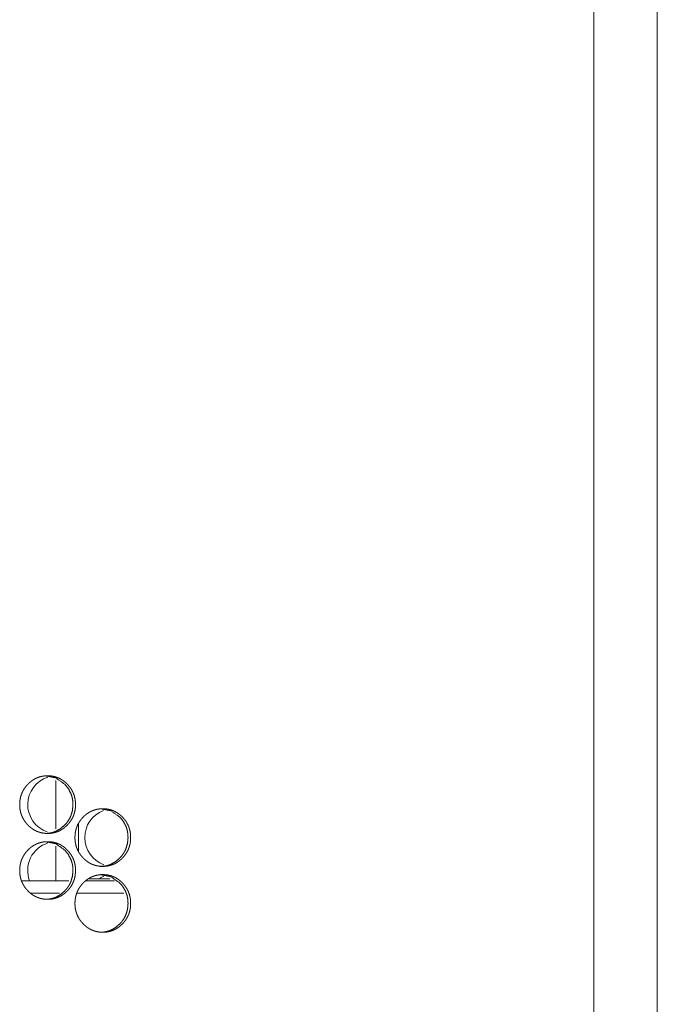
# Model space of a CAD drawing. Units: inches. Extents: x 106 to 339, y 21 to 239.
# Drawn here: x 201 to 204, y 94 to 99 of the extents above; entities that cross this region are included whole.
import ezdxf

# ---------------------------------------------------------------- set-up
doc = ezdxf.new("R2010")
doc.units = ezdxf.units.IN
doc.header["$MEASUREMENT"] = 0
doc.layers.add('1', color=7, linetype='Continuous')

msp = doc.modelspace()

# ---------------------------------------------------------------- linework, layer by layer
at = {"layer": '1', "color": 18, "linetype": 'Continuous', "lineweight": 18}
for p, q in [((203.8254, 176.1046), (203.8254, 92.1931)), ((203.5222, 98.802), (203.5222, 92.6065)), ((200.9514, 95.0551), (200.9514, 94.8238)), ((201.0596, 94.7167), (201.0596, 94.8487)), ((200.9514, 94.7412), (200.9514, 94.5761)), ((201.0133, 94.575), (200.7896, 94.575)), ((201.2323, 94.575), (201.096, 94.575)), ((201.2095, 94.5849), (201.1104, 94.5849)), ((200.969, 94.516), (200.8304, 94.516)), ((201.2767, 94.516), (201.0532, 94.516))]:
    msp.add_line(p, q, dxfattribs=at)
for centre, start, end in [((200.9547, 94.9392), 107.37, 251.2406), ((201.2275, 94.7817), 110.5256, 250.3631), ((200.9547, 94.6242), 107.37, 200.9194), ((201.2275, 94.4667), 109.5806, 120.9994)]:
    msp.add_arc(centre, 0.1378, start, end, dxfattribs=at)
for points, knots in [([(200.9123, 94.8014), (200.9057, 94.8015), (200.8991, 94.802), (200.8927, 94.8027), (200.8862, 94.8038), (200.8798, 94.8052), (200.8735, 94.8069), (200.8704, 94.8079), (200.8673, 94.809), (200.8665, 94.8093), (200.8661, 94.8094), (200.8657, 94.8096), (200.8649, 94.8099), (200.8641, 94.8102), (200.8626, 94.8108), (200.8611, 94.8114), (200.8551, 94.8142), (200.8493, 94.8172), (200.8436, 94.8206), (200.8382, 94.8243), (200.8355, 94.8262), (200.8329, 94.8282), (200.8303, 94.8303), (200.8277, 94.8324), (200.8274, 94.8327), (200.8271, 94.833), (200.8267, 94.8333), (200.8264, 94.8335), (200.8258, 94.8341), (200.8252, 94.8347), (200.824, 94.8358), (200.8227, 94.8369), (200.8203, 94.8393), (200.818, 94.8416), (200.8157, 94.844), (200.8135, 94.8465), (200.8113, 94.849), (200.8091, 94.8516), (200.807, 94.8542), (200.805, 94.8569), (200.8031, 94.8596), (200.8012, 94.8624), (200.8003, 94.8638), (200.7993, 94.8652), (200.7989, 94.8659), (200.7984, 94.8666), (200.798, 94.8674), (200.7976, 94.8681), (200.7959, 94.871), (200.7943, 94.874), (200.7913, 94.88), (200.7886, 94.8861), (200.7863, 94.8924), (200.7842, 94.8988), (200.7825, 94.9053), (200.7812, 94.9119), (200.7811, 94.9124), (200.781, 94.9128), (200.7809, 94.9132), (200.7809, 94.9136), (200.7807, 94.9145), (200.7803, 94.917), (200.7801, 94.9187), (200.7797, 94.9221), (200.7794, 94.9254), (200.7789, 94.9322), (200.7788, 94.9389), (200.7788, 94.9423), (200.7789, 94.9457), (200.7791, 94.9491), (200.7793, 94.9525), (200.7795, 94.9542), (200.7797, 94.9559), (200.7797, 94.9563), (200.7798, 94.9567), (200.7798, 94.9572), (200.7799, 94.9576), (200.7801, 94.9593), (200.7806, 94.9627), (200.7811, 94.966), (200.7825, 94.9726), (200.7841, 94.9791), (200.7861, 94.9855), (200.7884, 94.9918), (200.7911, 94.998), (200.7941, 95.004), (200.7945, 95.0048), (200.7947, 95.0052), (200.7949, 95.0055), (200.7953, 95.0063), (200.7957, 95.007), (200.7965, 95.0085), (200.7974, 95.0099), (200.7991, 95.0128), (200.8009, 95.0156), (200.8028, 95.0184), (200.8048, 95.0211), (200.8068, 95.0238), (200.8088, 95.0264), (200.8131, 95.0315), (200.8177, 95.0364), (200.8189, 95.0376), (200.82, 95.0388), (200.8206, 95.0394), (200.8212, 95.04), (200.8225, 95.0411), (200.8249, 95.0434), (200.8274, 95.0456), (200.8325, 95.0498), (200.8378, 95.0538), (200.8433, 95.0575), (200.8489, 95.0609), (200.8518, 95.0624), (200.8547, 95.0639), (200.8562, 95.0647), (200.8577, 95.0654), (200.8581, 95.0656), (200.8589, 95.0659), (200.8592, 95.0661), (200.86, 95.0664), (200.8608, 95.0667), (200.8669, 95.0692), (200.8731, 95.0713), (200.8794, 95.073), (200.8858, 95.0745), (200.889, 95.075), (200.8923, 95.0755), (200.8955, 95.076), (200.8988, 95.0763), (200.9004, 95.0765), (200.9021, 95.0766), (200.9025, 95.0766), (200.9029, 95.0767), (200.9033, 95.0767), (200.9037, 95.0767), (200.9045, 95.0768), (200.9054, 95.0768), (200.9087, 95.0769), (200.912, 95.077), (200.9128, 95.077), (200.9132, 95.077), (200.9136, 95.077), (200.9145, 95.077), (200.9153, 95.0769), (200.9169, 95.0769), (200.9186, 95.0769), (200.9219, 95.0767), (200.9251, 95.0764), (200.9316, 95.0757), (200.938, 95.0746), (200.9444, 95.0733), (200.9508, 95.0715), (200.9539, 95.0705), (200.957, 95.0694), (200.9574, 95.0693), (200.9582, 95.069), (200.9586, 95.0689), (200.9594, 95.0686), (200.9601, 95.0683), (200.9617, 95.0677), (200.9632, 95.067), (200.9692, 95.0643), (200.975, 95.0612), (200.9806, 95.0578), (200.9861, 95.0542), (200.9914, 95.0502), (200.9966, 95.046), (200.9969, 95.0457), (200.9972, 95.0454), (200.9975, 95.0452), (200.9979, 95.0449), (200.9991, 95.0438), (201.0003, 95.0426), (201.0016, 95.0415), (201.004, 95.0392), (201.0063, 95.0368), (201.0086, 95.0344), (201.0108, 95.0319), (201.013, 95.0294), (201.0152, 95.0268), (201.0172, 95.0242), (201.0193, 95.0215), (201.0212, 95.0188), (201.0231, 95.016), (201.0241, 95.0146), (201.025, 95.0132), (201.0252, 95.0128), (201.0254, 95.0125), (201.0259, 95.0118), (201.0263, 95.011), (201.0267, 95.0103), (201.0284, 95.0074), (201.03, 95.0044), (201.033, 94.9984), (201.0357, 94.9923), (201.038, 94.986), (201.04, 94.9796), (201.0417, 94.9731), (201.0431, 94.9664), (201.0432, 94.966), (201.0433, 94.9656), (201.0434, 94.9652), (201.0434, 94.9647), (201.0436, 94.9639), (201.0437, 94.9631), (201.044, 94.9614), (201.0442, 94.9597), (201.0446, 94.9563), (201.0449, 94.9529), (201.0454, 94.9462), (201.0455, 94.9394), (201.0455, 94.936), (201.0454, 94.9326), (201.0452, 94.9292), (201.045, 94.9258), (201.0449, 94.925), (201.0448, 94.9237), (201.0447, 94.9233), (201.0446, 94.9224), (201.0444, 94.9207), (201.0442, 94.919), (201.0437, 94.9157), (201.0432, 94.9123), (201.0418, 94.9057), (201.0402, 94.8992), (201.0382, 94.8928), (201.0359, 94.8865), (201.0346, 94.8834), (201.0332, 94.8803), (201.0325, 94.8788), (201.0317, 94.8773), (201.031, 94.8758), (201.0306, 94.875), (201.0302, 94.8743), (201.0269, 94.8683), (201.0234, 94.8627), (201.0195, 94.8572), (201.0155, 94.8519), (201.0111, 94.8468), (201.0066, 94.8419), (201.006, 94.8413), (201.0054, 94.8407), (201.0051, 94.8404), (201.0048, 94.8401), (201.0045, 94.8398), (201.0042, 94.8395), (201.003, 94.8383), (201.0018, 94.8371), (200.9994, 94.8349), (200.9969, 94.8327), (200.9918, 94.8284), (200.9865, 94.8245), (200.981, 94.8208), (200.9754, 94.8174), (200.9725, 94.8158), (200.9695, 94.8143), (200.968, 94.8136), (200.9665, 94.8129), (200.9658, 94.8125), (200.9654, 94.8124), (200.965, 94.8122), (200.9642, 94.8119), (200.9635, 94.8115), (200.9573, 94.8091), (200.9511, 94.807), (200.9448, 94.8052), (200.9385, 94.8038), (200.9352, 94.8033), (200.932, 94.8027), (200.9287, 94.8023), (200.9255, 94.802), (200.9238, 94.8018), (200.9234, 94.8018), (200.923, 94.8018), (200.9226, 94.8017), (200.9205, 94.8016), (200.9189, 94.8015), (200.9172, 94.8015), (200.9156, 94.8014), (200.9147, 94.8014), (200.9135, 94.8014), (200.9129, 94.8014), (200.9127, 94.8014), (200.9126, 94.8014), (200.9124, 94.8014), (200.9123, 94.8014), (200.9123, 94.8014)], [0, 0, 0.007723, 0.015386, 0.023035, 0.030675, 0.038328, 0.046019, 0.049877, 0.053755, 0.05473, 0.055218, 0.055708, 0.056671, 0.057652, 0.059593, 0.061531, 0.069254, 0.07696, 0.084651, 0.092375, 0.096242, 0.100118, 0.104026, 0.107936, 0.108427, 0.108925, 0.109412, 0.109904, 0.110882, 0.111865, 0.113831, 0.115791, 0.119702, 0.123608, 0.127516, 0.131415, 0.13533, 0.139232, 0.143152, 0.147073, 0.150999, 0.154939, 0.156918, 0.158901, 0.159896, 0.160883, 0.161882, 0.162867, 0.166826, 0.170773, 0.178634, 0.18648, 0.194311, 0.202173, 0.210074, 0.21803, 0.218527, 0.219032, 0.219526, 0.22003, 0.221028, 0.224031, 0.226027, 0.230007, 0.233979, 0.241914, 0.249843, 0.253811, 0.257788, 0.261761, 0.265746, 0.267746, 0.269747, 0.270247, 0.270745, 0.271245, 0.271752, 0.273743, 0.277728, 0.281696, 0.289594, 0.297455, 0.305302, 0.313157, 0.321039, 0.328969, 0.329966, 0.330457, 0.330962, 0.331952, 0.33295, 0.334924, 0.336908, 0.340845, 0.344779, 0.348703, 0.352613, 0.356525, 0.360442, 0.368265, 0.376104, 0.378068, 0.380037, 0.381019, 0.382001, 0.383966, 0.38788, 0.391788, 0.399548, 0.407283, 0.415007, 0.422727, 0.426588, 0.430465, 0.432416, 0.434358, 0.434846, 0.435816, 0.436304, 0.437285, 0.438252, 0.446002, 0.453698, 0.461364, 0.46901, 0.472841, 0.476687, 0.48052, 0.484387, 0.486317, 0.488246, 0.488735, 0.489225, 0.489699, 0.490188, 0.491151, 0.492129, 0.495992, 0.499868, 0.50083, 0.501318, 0.501806, 0.502768, 0.503729, 0.505668, 0.507591, 0.511442, 0.515268, 0.522931, 0.530569, 0.538235, 0.545922, 0.54978, 0.553672, 0.554145, 0.55512, 0.555611, 0.556588, 0.557558, 0.559498, 0.561434, 0.569157, 0.576863, 0.584558, 0.592286, 0.600049, 0.607871, 0.608358, 0.608856, 0.609348, 0.609835, 0.611801, 0.613762, 0.615716, 0.619633, 0.623539, 0.627446, 0.631352, 0.635256, 0.639167, 0.643088, 0.647009, 0.65095, 0.654888, 0.656869, 0.658852, 0.659345, 0.659845, 0.660832, 0.661825, 0.662825, 0.666775, 0.670722, 0.678577, 0.686416, 0.69426, 0.702124, 0.710041, 0.718015, 0.718512, 0.719013, 0.719518, 0.720012, 0.721018, 0.722016, 0.724014, 0.726009, 0.729991, 0.733969, 0.741913, 0.74985, 0.753825, 0.757802, 0.761782, 0.765775, 0.766771, 0.768273, 0.76878, 0.769776, 0.77178, 0.773779, 0.777756, 0.781725, 0.78963, 0.797498, 0.805353, 0.813215, 0.817162, 0.821111, 0.823084, 0.82507, 0.827063, 0.828059, 0.829055, 0.83698, 0.844857, 0.85269, 0.860518, 0.868351, 0.87619, 0.877178, 0.87816, 0.878656, 0.879147, 0.879633, 0.880124, 0.882093, 0.884057, 0.887971, 0.891868, 0.89964, 0.907375, 0.915086, 0.922823, 0.926688, 0.930582, 0.932533, 0.934472, 0.935448, 0.935933, 0.936432, 0.937402, 0.938366, 0.946116, 0.953795, 0.961459, 0.969117, 0.972948, 0.976792, 0.980639, 0.984506, 0.986436, 0.986926, 0.9874, 0.987889, 0.99032, 0.992246, 0.994185, 0.996124, 0.9971, 0.99855, 0.999283, 0.999527, 0.999649, 0.999817, 0.999939, 1, 1]), ([(200.9002, 95.077), (200.9512, 95.067), (200.9942, 95.0367), (201.0113, 95.0154), (201.0235, 94.9921), (201.0278, 94.9797), (201.0309, 94.9667), (201.0327, 94.9532), (201.0333, 94.9392), (201.0308, 94.9117), (201.0235, 94.8863), (201.0181, 94.8743), (201.0114, 94.863), (201.0035, 94.8521), (200.9943, 94.8418), (200.9738, 94.8241), (200.9513, 94.8115), (200.9393, 94.8071), (200.9267, 94.8039), (200.9137, 94.802), (200.9002, 94.8014)], [0, 0, 0.122282, 0.246019, 0.310167, 0.372085, 0.403007, 0.434312, 0.466261, 0.499222, 0.564252, 0.62647, 0.657311, 0.688399, 0.71997, 0.752401, 0.816104, 0.876818, 0.906897, 0.937241, 0.968152, 1, 1]), ([(201.176, 94.6439), (201.1695, 94.6441), (201.163, 94.6445), (201.1565, 94.6452), (201.1501, 94.6463), (201.1437, 94.6477), (201.1374, 94.6494), (201.1343, 94.6504), (201.1311, 94.6515), (201.1307, 94.6517), (201.1304, 94.6518), (201.13, 94.6519), (201.1296, 94.6521), (201.1288, 94.6524), (201.128, 94.6527), (201.1265, 94.6533), (201.125, 94.654), (201.119, 94.6567), (201.1132, 94.6598), (201.1076, 94.6631), (201.1021, 94.6668), (201.0994, 94.6687), (201.0968, 94.6707), (201.0942, 94.6728), (201.0917, 94.675), (201.0914, 94.6752), (201.091, 94.6755), (201.0907, 94.6758), (201.0904, 94.6761), (201.0898, 94.6766), (201.0892, 94.6772), (201.0879, 94.6783), (201.0867, 94.6794), (201.0843, 94.6818), (201.082, 94.6841), (201.0797, 94.6866), (201.0775, 94.689), (201.0753, 94.6915), (201.0731, 94.6941), (201.0711, 94.6967), (201.0691, 94.6994), (201.0671, 94.7021), (201.0652, 94.7049), (201.0643, 94.7063), (201.0634, 94.7077), (201.0625, 94.7092), (201.062, 94.7099), (201.0616, 94.7106), (201.0599, 94.7135), (201.0583, 94.7165), (201.0553, 94.7225), (201.0527, 94.7286), (201.0503, 94.7349), (201.0483, 94.7413), (201.0466, 94.7478), (201.0452, 94.7545), (201.0451, 94.7549), (201.0451, 94.7553), (201.045, 94.7557), (201.0449, 94.7561), (201.0448, 94.757), (201.0447, 94.7578), (201.0444, 94.7595), (201.0442, 94.7612), (201.0438, 94.7646), (201.0434, 94.7679), (201.043, 94.7747), (201.0428, 94.7815), (201.0429, 94.7849), (201.043, 94.7882), (201.0432, 94.7916), (201.0434, 94.795), (201.0436, 94.7967), (201.0437, 94.7984), (201.0438, 94.7993), (201.0439, 94.7997), (201.0439, 94.8001), (201.0441, 94.8018), (201.0446, 94.8052), (201.0452, 94.8085), (201.0465, 94.8151), (201.0482, 94.8216), (201.0502, 94.828), (201.0525, 94.8343), (201.0551, 94.8405), (201.0581, 94.8465), (201.0585, 94.8473), (201.0587, 94.8477), (201.0589, 94.848), (201.0597, 94.8495), (201.0606, 94.851), (201.0614, 94.8525), (201.0631, 94.8553), (201.065, 94.8582), (201.0668, 94.8609), (201.0688, 94.8636), (201.0708, 94.8663), (201.0728, 94.8689), (201.0772, 94.874), (201.0817, 94.8789), (201.0829, 94.8801), (201.084, 94.8813), (201.0846, 94.8819), (201.0852, 94.8825), (201.0858, 94.8831), (201.0864, 94.8837), (201.0889, 94.8859), (201.0914, 94.8881), (201.0965, 94.8924), (201.1017, 94.8963), (201.1072, 94.9), (201.1128, 94.9034), (201.1157, 94.905), (201.1187, 94.9065), (201.1201, 94.9072), (201.1216, 94.9079), (201.122, 94.9081), (201.1228, 94.9084), (201.1232, 94.9086), (201.1239, 94.9089), (201.1247, 94.9093), (201.1308, 94.9117), (201.137, 94.9138), (201.1433, 94.9155), (201.1497, 94.917), (201.1529, 94.9176), (201.1561, 94.9181), (201.1593, 94.9185), (201.1626, 94.9188), (201.1642, 94.919), (201.1659, 94.9191), (201.1663, 94.9191), (201.1667, 94.9192), (201.1675, 94.9192), (201.1684, 94.9193), (201.1692, 94.9193), (201.1725, 94.9194), (201.1758, 94.9195), (201.1766, 94.9195), (201.177, 94.9195), (201.1774, 94.9195), (201.1782, 94.9195), (201.1791, 94.9195), (201.1807, 94.9194), (201.1823, 94.9194), (201.1856, 94.9192), (201.1889, 94.9189), (201.1954, 94.9182), (201.2018, 94.9172), (201.2082, 94.9158), (201.2145, 94.9141), (201.2176, 94.9131), (201.2207, 94.912), (201.2211, 94.9118), (201.2219, 94.9115), (201.2223, 94.9114), (201.2231, 94.9111), (201.2238, 94.9108), (201.2254, 94.9102), (201.2269, 94.9095), (201.2329, 94.9068), (201.2387, 94.9037), (201.2443, 94.9004), (201.2498, 94.8967), (201.2551, 94.8927), (201.2602, 94.8885), (201.2608, 94.888), (201.2612, 94.8877), (201.2615, 94.8874), (201.2627, 94.8863), (201.264, 94.8852), (201.2652, 94.884), (201.2676, 94.8817), (201.2699, 94.8793), (201.2722, 94.8769), (201.2744, 94.8744), (201.2766, 94.8719), (201.2787, 94.8694), (201.2808, 94.8667), (201.2828, 94.8641), (201.2848, 94.8613), (201.2867, 94.8586), (201.2876, 94.8572), (201.2885, 94.8557), (201.2887, 94.8554), (201.289, 94.855), (201.2894, 94.8543), (201.2898, 94.8536), (201.2903, 94.8528), (201.292, 94.8499), (201.2936, 94.847), (201.2966, 94.841), (201.2992, 94.8348), (201.3015, 94.8285), (201.3036, 94.8221), (201.3053, 94.8156), (201.3066, 94.8089), (201.3067, 94.8085), (201.3068, 94.8081), (201.3069, 94.8077), (201.3069, 94.8073), (201.3071, 94.8064), (201.3072, 94.8056), (201.3075, 94.8039), (201.3077, 94.8022), (201.3081, 94.7988), (201.3084, 94.7955), (201.3089, 94.7887), (201.309, 94.7819), (201.309, 94.7785), (201.3089, 94.7751), (201.3087, 94.7717), (201.3084, 94.7675), (201.3083, 94.7666), (201.3083, 94.7662), (201.3082, 94.7658), (201.3082, 94.7654), (201.3081, 94.765), (201.3079, 94.7633), (201.3077, 94.7616), (201.3073, 94.7582), (201.3067, 94.7549), (201.3053, 94.7483), (201.3037, 94.7417), (201.3017, 94.7353), (201.2994, 94.7291), (201.2981, 94.7259), (201.2967, 94.7229), (201.296, 94.7213), (201.2953, 94.7198), (201.2945, 94.7183), (201.2941, 94.7175), (201.2938, 94.7168), (201.2905, 94.7109), (201.2869, 94.7052), (201.2831, 94.6997), (201.279, 94.6944), (201.2747, 94.6893), (201.2702, 94.6844), (201.2696, 94.6838), (201.269, 94.6832), (201.2687, 94.6829), (201.2684, 94.6826), (201.2681, 94.6823), (201.2678, 94.682), (201.2666, 94.6808), (201.2654, 94.6797), (201.263, 94.6774), (201.2605, 94.6752), (201.2554, 94.671), (201.2501, 94.667), (201.2447, 94.6633), (201.239, 94.6599), (201.2361, 94.6583), (201.2332, 94.6568), (201.2317, 94.6561), (201.2298, 94.6552), (201.2294, 94.655), (201.2287, 94.6547), (201.2279, 94.6544), (201.2272, 94.654), (201.221, 94.6516), (201.2148, 94.6495), (201.2086, 94.6478), (201.2022, 94.6464), (201.199, 94.6458), (201.1957, 94.6453), (201.1925, 94.6448), (201.1892, 94.6445), (201.1876, 94.6444), (201.1872, 94.6443), (201.1868, 94.6443), (201.1864, 94.6443), (201.1843, 94.6441), (201.1826, 94.6441), (201.181, 94.644), (201.1793, 94.6439), (201.1777, 94.6439), (201.1773, 94.6439), (201.1769, 94.6439), (201.1765, 94.6439), (201.1764, 94.6439), (201.1762, 94.6439), (201.1761, 94.6439), (201.176, 94.6439)], [0, 0, 0.0077, 0.015371, 0.023013, 0.030646, 0.038292, 0.045961, 0.049823, 0.053705, 0.054193, 0.054666, 0.055154, 0.055645, 0.05661, 0.057594, 0.05952, 0.06146, 0.069177, 0.076877, 0.084576, 0.092283, 0.096166, 0.100046, 0.103934, 0.107853, 0.10834, 0.108839, 0.109326, 0.109818, 0.110797, 0.111782, 0.113738, 0.1157, 0.119615, 0.123525, 0.127437, 0.13133, 0.135244, 0.139154, 0.143068, 0.146985, 0.150923, 0.154859, 0.15684, 0.158825, 0.1608, 0.161801, 0.162795, 0.16675, 0.170701, 0.178571, 0.186418, 0.194257, 0.202122, 0.210032, 0.217996, 0.218493, 0.218996, 0.219501, 0.219998, 0.221002, 0.222002, 0.224001, 0.225998, 0.229984, 0.233959, 0.241904, 0.249841, 0.253812, 0.257793, 0.26177, 0.265767, 0.267761, 0.269764, 0.270765, 0.271263, 0.271771, 0.273764, 0.277753, 0.281726, 0.289631, 0.2975, 0.305351, 0.313214, 0.321104, 0.329035, 0.330033, 0.330532, 0.331031, 0.333013, 0.334997, 0.336975, 0.340916, 0.344854, 0.348781, 0.352702, 0.356612, 0.360524, 0.368355, 0.376191, 0.378157, 0.380118, 0.381101, 0.382084, 0.383067, 0.38405, 0.387968, 0.391869, 0.39963, 0.407356, 0.415075, 0.42279, 0.426655, 0.430536, 0.432476, 0.43442, 0.434908, 0.435879, 0.436368, 0.437335, 0.438317, 0.446047, 0.453737, 0.461395, 0.469049, 0.472869, 0.476704, 0.480541, 0.484397, 0.486329, 0.488259, 0.488749, 0.489224, 0.490204, 0.491167, 0.492131, 0.495998, 0.499863, 0.500841, 0.501314, 0.501803, 0.502765, 0.503728, 0.505653, 0.507579, 0.511418, 0.515263, 0.522904, 0.530534, 0.538193, 0.545873, 0.549735, 0.553617, 0.554091, 0.555067, 0.555558, 0.556522, 0.557506, 0.559435, 0.561373, 0.569089, 0.57679, 0.584492, 0.592203, 0.599975, 0.607793, 0.608767, 0.609259, 0.609746, 0.611715, 0.613678, 0.615633, 0.619544, 0.623454, 0.627365, 0.631274, 0.635173, 0.639088, 0.643003, 0.646929, 0.650864, 0.654815, 0.656789, 0.658774, 0.659268, 0.659769, 0.660756, 0.661751, 0.662743, 0.666706, 0.67065, 0.678512, 0.686354, 0.694205, 0.702078, 0.709991, 0.717981, 0.718478, 0.71898, 0.719478, 0.71998, 0.720987, 0.721986, 0.723986, 0.725983, 0.729969, 0.733951, 0.741902, 0.749847, 0.753826, 0.757807, 0.761791, 0.766785, 0.76779, 0.76829, 0.768796, 0.769295, 0.769795, 0.7718, 0.773802, 0.777782, 0.781754, 0.789667, 0.797544, 0.805402, 0.813272, 0.817218, 0.82117, 0.823152, 0.825133, 0.827128, 0.828125, 0.829123, 0.837047, 0.844924, 0.852765, 0.860602, 0.868423, 0.87627, 0.877259, 0.878242, 0.878739, 0.879219, 0.879716, 0.880208, 0.882179, 0.884134, 0.888052, 0.891953, 0.899709, 0.90744, 0.915159, 0.922891, 0.92676, 0.930644, 0.932584, 0.935027, 0.935515, 0.936486, 0.937457, 0.938422, 0.946165, 0.953838, 0.961495, 0.969146, 0.972981, 0.976814, 0.980665, 0.98452, 0.986452, 0.986927, 0.987417, 0.987892, 0.990326, 0.992253, 0.994194, 0.996135, 0.99806, 0.998549, 0.999037, 0.999511, 0.999633, 0.999817, 0.999939, 1, 1]), ([(201.1636, 94.9195), (201.2145, 94.9095), (201.2575, 94.8792), (201.2745, 94.858), (201.2867, 94.8346), (201.291, 94.8222), (201.294, 94.8092), (201.2958, 94.7958), (201.2964, 94.7818), (201.294, 94.7542), (201.2867, 94.7288), (201.2812, 94.7169), (201.2746, 94.7055), (201.2667, 94.6946), (201.2576, 94.6843), (201.2371, 94.6666), (201.2146, 94.654), (201.2026, 94.6496), (201.1901, 94.6464), (201.1771, 94.6445), (201.1637, 94.6439)], [0, 0, 0.122139, 0.245856, 0.310012, 0.371953, 0.402918, 0.434241, 0.466223, 0.499219, 0.564315, 0.626589, 0.657462, 0.688551, 0.720138, 0.752583, 0.816259, 0.87693, 0.907011, 0.937328, 0.968211, 1, 1]), ([(200.9123, 94.4864), (200.9057, 94.4866), (200.8991, 94.487), (200.8927, 94.4878), (200.8862, 94.4888), (200.8798, 94.4902), (200.8735, 94.492), (200.8704, 94.493), (200.8673, 94.494), (200.8665, 94.4943), (200.8661, 94.4945), (200.8657, 94.4946), (200.8649, 94.4949), (200.8641, 94.4952), (200.8626, 94.4958), (200.8611, 94.4965), (200.8551, 94.4992), (200.8493, 94.5023), (200.8436, 94.5056), (200.8382, 94.5093), (200.8355, 94.5112), (200.8329, 94.5132), (200.8303, 94.5153), (200.8277, 94.5175), (200.8274, 94.5178), (200.8271, 94.518), (200.8267, 94.5183), (200.8264, 94.5186), (200.8258, 94.5191), (200.8252, 94.5197), (200.824, 94.5208), (200.8227, 94.522), (200.8203, 94.5243), (200.818, 94.5267), (200.8157, 94.5291), (200.8135, 94.5315), (200.8113, 94.5341), (200.8091, 94.5366), (200.807, 94.5392), (200.805, 94.5419), (200.8031, 94.5446), (200.8012, 94.5474), (200.8003, 94.5488), (200.7993, 94.5502), (200.7989, 94.551), (200.7984, 94.5517), (200.798, 94.5524), (200.7976, 94.5531), (200.7959, 94.5561), (200.7943, 94.559), (200.7913, 94.565), (200.7886, 94.5712), (200.7863, 94.5774), (200.7842, 94.5838), (200.7825, 94.5903), (200.7812, 94.597), (200.7811, 94.5974), (200.781, 94.5978), (200.7809, 94.5982), (200.7809, 94.5987), (200.7807, 94.5995), (200.7803, 94.602), (200.7801, 94.6037), (200.7797, 94.6071), (200.7794, 94.6105), (200.7789, 94.6172), (200.7788, 94.624), (200.7788, 94.6274), (200.7789, 94.6308), (200.7791, 94.6341), (200.7793, 94.6375), (200.7795, 94.6392), (200.7797, 94.6409), (200.7797, 94.6414), (200.7798, 94.6418), (200.7798, 94.6422), (200.78, 94.6435), (200.7801, 94.6443), (200.7806, 94.6477), (200.7811, 94.651), (200.7825, 94.6576), (200.7841, 94.6641), (200.7861, 94.6705), (200.7884, 94.6768), (200.7911, 94.683), (200.7941, 94.6891), (200.7945, 94.6898), (200.7947, 94.6902), (200.7949, 94.6906), (200.7953, 94.6913), (200.7957, 94.6921), (200.7965, 94.6935), (200.7974, 94.695), (200.7991, 94.6979), (200.8009, 94.7007), (200.8028, 94.7034), (200.8048, 94.7062), (200.8068, 94.7088), (200.8088, 94.7115), (200.8131, 94.7166), (200.8177, 94.7215), (200.8189, 94.7227), (200.82, 94.7238), (200.8206, 94.7244), (200.8212, 94.725), (200.8225, 94.7262), (200.8249, 94.7285), (200.8274, 94.7307), (200.8325, 94.7349), (200.8378, 94.7388), (200.8433, 94.7425), (200.8489, 94.7459), (200.8518, 94.7475), (200.8547, 94.749), (200.8562, 94.7497), (200.8577, 94.7504), (200.8581, 94.7506), (200.8589, 94.7509), (200.8592, 94.7511), (200.86, 94.7514), (200.8608, 94.7518), (200.8669, 94.7542), (200.8731, 94.7563), (200.8794, 94.7581), (200.8858, 94.7595), (200.889, 94.7601), (200.8923, 94.7606), (200.8955, 94.761), (200.8988, 94.7614), (200.9004, 94.7615), (200.9021, 94.7616), (200.9025, 94.7617), (200.9029, 94.7617), (200.9033, 94.7617), (200.9037, 94.7618), (200.9045, 94.7618), (200.9054, 94.7618), (200.9087, 94.762), (200.912, 94.762), (200.9128, 94.762), (200.9132, 94.762), (200.9136, 94.762), (200.9145, 94.762), (200.9153, 94.762), (200.9169, 94.7619), (200.9186, 94.7619), (200.9219, 94.7617), (200.9251, 94.7615), (200.9316, 94.7607), (200.938, 94.7597), (200.9444, 94.7583), (200.9508, 94.7566), (200.9539, 94.7556), (200.957, 94.7545), (200.9574, 94.7543), (200.9582, 94.7541), (200.9586, 94.7539), (200.9594, 94.7536), (200.9601, 94.7533), (200.9617, 94.7527), (200.9632, 94.7521), (200.9692, 94.7493), (200.975, 94.7462), (200.9806, 94.7429), (200.9861, 94.7392), (200.9914, 94.7353), (200.9966, 94.731), (200.9969, 94.7307), (200.9972, 94.7305), (200.9975, 94.7302), (200.9979, 94.7299), (200.9991, 94.7288), (201.0003, 94.7277), (201.0016, 94.7265), (201.004, 94.7242), (201.0063, 94.7218), (201.0086, 94.7194), (201.0108, 94.7169), (201.013, 94.7144), (201.0152, 94.7119), (201.0172, 94.7093), (201.0193, 94.7066), (201.0212, 94.7039), (201.0231, 94.7011), (201.0241, 94.6997), (201.025, 94.6982), (201.0252, 94.6979), (201.0254, 94.6975), (201.0259, 94.6968), (201.0263, 94.6961), (201.0267, 94.6954), (201.0284, 94.6924), (201.03, 94.6895), (201.033, 94.6835), (201.0357, 94.6773), (201.038, 94.6711), (201.04, 94.6647), (201.0417, 94.6581), (201.0431, 94.6515), (201.0432, 94.6511), (201.0433, 94.6506), (201.0434, 94.6502), (201.0434, 94.6498), (201.0436, 94.6489), (201.0437, 94.6481), (201.044, 94.6464), (201.0442, 94.6447), (201.0446, 94.6414), (201.0449, 94.638), (201.0454, 94.6312), (201.0455, 94.6244), (201.0455, 94.6211), (201.0454, 94.6177), (201.0452, 94.6143), (201.045, 94.6109), (201.0449, 94.61), (201.0448, 94.6087), (201.0447, 94.6083), (201.0446, 94.6075), (201.0444, 94.6058), (201.0442, 94.6041), (201.0437, 94.6007), (201.0432, 94.5974), (201.0418, 94.5908), (201.0402, 94.5843), (201.0382, 94.5779), (201.0359, 94.5716), (201.0346, 94.5685), (201.0332, 94.5654), (201.0325, 94.5638), (201.0317, 94.5623), (201.0314, 94.5616), (201.031, 94.5608), (201.0308, 94.5604), (201.0306, 94.56), (201.0302, 94.5593), (201.0269, 94.5534), (201.0234, 94.5477), (201.0195, 94.5422), (201.0155, 94.5369), (201.0111, 94.5318), (201.0066, 94.5269), (201.006, 94.5263), (201.0054, 94.5257), (201.0051, 94.5254), (201.0048, 94.5251), (201.0045, 94.5248), (201.0042, 94.5245), (201.003, 94.5233), (201.0018, 94.5222), (200.9994, 94.5199), (200.9969, 94.5177), (200.9918, 94.5135), (200.9865, 94.5095), (200.981, 94.5058), (200.9754, 94.5025), (200.9725, 94.5009), (200.9695, 94.4994), (200.968, 94.4986), (200.9665, 94.4979), (200.9658, 94.4976), (200.9654, 94.4974), (200.965, 94.4972), (200.9642, 94.4969), (200.9635, 94.4966), (200.9573, 94.4941), (200.9511, 94.492), (200.9448, 94.4903), (200.9385, 94.4889), (200.9352, 94.4883), (200.932, 94.4878), (200.9287, 94.4874), (200.9255, 94.487), (200.9246, 94.4869), (200.9238, 94.4869), (200.9234, 94.4869), (200.923, 94.4868), (200.9226, 94.4868), (200.9205, 94.4867), (200.9189, 94.4866), (200.9172, 94.4865), (200.9156, 94.4865), (200.9147, 94.4864), (200.9135, 94.4864), (200.9129, 94.4864), (200.9126, 94.4864), (200.9125, 94.4864), (200.9124, 94.4864), (200.9123, 94.4864), (200.9123, 94.4864)], [0, 0, 0.007723, 0.015386, 0.023035, 0.030675, 0.03833, 0.046019, 0.049877, 0.053754, 0.05473, 0.055217, 0.055707, 0.056671, 0.057654, 0.059595, 0.061531, 0.069253, 0.076959, 0.08465, 0.092374, 0.096241, 0.100117, 0.104025, 0.10794, 0.108426, 0.108925, 0.109411, 0.109903, 0.110881, 0.111865, 0.11383, 0.11579, 0.119702, 0.123608, 0.127515, 0.131415, 0.135335, 0.139231, 0.143151, 0.147072, 0.150998, 0.154938, 0.156917, 0.1589, 0.159895, 0.160882, 0.161881, 0.162867, 0.166825, 0.170772, 0.178634, 0.186479, 0.19431, 0.202172, 0.210073, 0.218029, 0.218526, 0.219031, 0.219532, 0.220029, 0.221035, 0.224031, 0.226026, 0.230006, 0.233978, 0.241913, 0.249842, 0.25381, 0.257787, 0.26176, 0.265753, 0.267745, 0.269746, 0.270246, 0.270744, 0.271251, 0.27275, 0.273742, 0.277727, 0.281695, 0.289593, 0.297454, 0.305301, 0.313156, 0.321038, 0.328968, 0.329965, 0.330456, 0.330961, 0.331952, 0.332949, 0.334923, 0.336907, 0.340844, 0.344785, 0.348702, 0.352618, 0.356525, 0.360441, 0.368264, 0.376104, 0.378067, 0.380037, 0.381019, 0.382001, 0.383965, 0.387879, 0.391792, 0.399552, 0.407283, 0.415006, 0.422726, 0.426592, 0.430464, 0.432416, 0.434358, 0.434846, 0.435816, 0.436304, 0.437285, 0.438252, 0.446002, 0.453698, 0.461364, 0.46901, 0.472841, 0.476687, 0.48052, 0.484387, 0.486317, 0.488246, 0.488735, 0.489225, 0.489699, 0.490188, 0.491151, 0.492129, 0.495992, 0.499868, 0.500829, 0.501318, 0.501806, 0.502767, 0.503729, 0.505667, 0.507591, 0.511442, 0.515268, 0.522931, 0.530568, 0.538235, 0.545922, 0.54978, 0.553672, 0.554145, 0.55512, 0.55561, 0.556588, 0.557557, 0.559498, 0.561434, 0.569156, 0.576862, 0.584557, 0.592285, 0.600049, 0.607871, 0.608358, 0.608856, 0.609348, 0.609834, 0.611801, 0.613762, 0.615715, 0.619633, 0.623539, 0.627446, 0.631351, 0.635256, 0.639167, 0.643087, 0.647009, 0.650944, 0.654882, 0.656869, 0.658852, 0.659345, 0.659845, 0.660832, 0.661825, 0.662824, 0.666775, 0.670722, 0.678577, 0.686416, 0.69426, 0.702124, 0.710033, 0.718015, 0.718512, 0.719013, 0.71951, 0.720012, 0.721018, 0.722016, 0.724014, 0.726009, 0.729991, 0.733969, 0.741913, 0.74985, 0.753817, 0.757802, 0.761782, 0.765775, 0.766771, 0.768273, 0.76878, 0.769776, 0.77178, 0.773779, 0.777756, 0.781725, 0.78963, 0.797498, 0.805353, 0.813215, 0.817162, 0.821111, 0.823084, 0.82507, 0.826066, 0.827056, 0.827561, 0.828059, 0.829055, 0.83698, 0.844857, 0.85269, 0.860518, 0.868351, 0.87619, 0.877178, 0.87816, 0.878656, 0.879147, 0.879633, 0.880124, 0.882093, 0.884057, 0.887971, 0.891868, 0.89964, 0.907375, 0.915086, 0.922823, 0.926688, 0.930582, 0.932533, 0.934472, 0.935448, 0.935933, 0.936432, 0.937402, 0.938366, 0.946116, 0.953795, 0.961459, 0.969117, 0.972948, 0.976792, 0.980639, 0.984506, 0.985471, 0.986435, 0.986925, 0.9874, 0.987889, 0.99032, 0.992246, 0.994185, 0.996124, 0.9971, 0.99855, 0.999283, 0.999649, 0.999756, 0.999817, 0.999939, 1, 1]), ([(200.9002, 94.762), (200.9512, 94.752), (200.9942, 94.7217), (201.0113, 94.7005), (201.0235, 94.6771), (201.0278, 94.6647), (201.0309, 94.6517), (201.0327, 94.6383), (201.0333, 94.6243), (201.0308, 94.5967), (201.0235, 94.5713), (201.0181, 94.5594), (201.0114, 94.548), (201.0035, 94.5371), (200.9943, 94.5268), (200.9738, 94.5091), (200.9513, 94.4965), (200.9393, 94.4921), (200.9267, 94.4889), (200.9137, 94.4871), (200.9002, 94.4864)], [0, 0, 0.122282, 0.246019, 0.310167, 0.372085, 0.403007, 0.434312, 0.466261, 0.499222, 0.564252, 0.62647, 0.657311, 0.688399, 0.71997, 0.752401, 0.816104, 0.876818, 0.906897, 0.937241, 0.968152, 1, 1]), ([(201.176, 94.3289), (201.1695, 94.3291), (201.163, 94.3295), (201.1565, 94.3303), (201.1501, 94.3313), (201.1437, 94.3327), (201.1374, 94.3345), (201.1343, 94.3355), (201.1311, 94.3366), (201.1307, 94.3367), (201.1304, 94.3368), (201.13, 94.337), (201.1296, 94.3371), (201.1288, 94.3374), (201.128, 94.3377), (201.1265, 94.3384), (201.125, 94.339), (201.119, 94.3417), (201.1132, 94.3448), (201.1076, 94.3482), (201.1021, 94.3518), (201.0994, 94.3538), (201.0968, 94.3558), (201.0942, 94.3578), (201.0917, 94.36), (201.0914, 94.3603), (201.091, 94.3605), (201.0907, 94.3608), (201.0904, 94.3611), (201.0898, 94.3617), (201.0892, 94.3622), (201.0879, 94.3633), (201.0867, 94.3645), (201.0843, 94.3668), (201.082, 94.3692), (201.0797, 94.3716), (201.0775, 94.3741), (201.0753, 94.3766), (201.0731, 94.3791), (201.0711, 94.3818), (201.0691, 94.3844), (201.0671, 94.3872), (201.0652, 94.3899), (201.0643, 94.3913), (201.0634, 94.3928), (201.0625, 94.3942), (201.062, 94.3949), (201.0616, 94.3956), (201.0599, 94.3986), (201.0583, 94.4015), (201.0553, 94.4075), (201.0527, 94.4137), (201.0503, 94.4199), (201.0483, 94.4263), (201.0466, 94.4329), (201.0452, 94.4395), (201.0451, 94.4399), (201.0451, 94.4403), (201.045, 94.4408), (201.0449, 94.4412), (201.0448, 94.442), (201.0447, 94.4429), (201.0444, 94.4446), (201.0442, 94.4462), (201.0438, 94.4496), (201.0434, 94.453), (201.043, 94.4597), (201.0428, 94.4665), (201.0429, 94.4699), (201.043, 94.4733), (201.0432, 94.4767), (201.0434, 94.4801), (201.0436, 94.4818), (201.0437, 94.4835), (201.0438, 94.4843), (201.0439, 94.4847), (201.044, 94.486), (201.0441, 94.4868), (201.0446, 94.4902), (201.0452, 94.4936), (201.0465, 94.5002), (201.0482, 94.5066), (201.0502, 94.513), (201.0525, 94.5193), (201.0551, 94.5255), (201.0581, 94.5316), (201.0585, 94.5323), (201.0587, 94.5327), (201.0589, 94.5331), (201.0597, 94.5346), (201.0606, 94.536), (201.0614, 94.5375), (201.0631, 94.5404), (201.065, 94.5432), (201.0668, 94.546), (201.0688, 94.5487), (201.0708, 94.5513), (201.0728, 94.554), (201.0772, 94.5591), (201.0817, 94.564), (201.0829, 94.5652), (201.084, 94.5664), (201.0846, 94.567), (201.0852, 94.5675), (201.0858, 94.5681), (201.0864, 94.5687), (201.0889, 94.571), (201.0914, 94.5732), (201.0965, 94.5774), (201.1017, 94.5813), (201.1072, 94.585), (201.1128, 94.5884), (201.1157, 94.59), (201.1187, 94.5915), (201.1201, 94.5922), (201.1216, 94.5929), (201.122, 94.5931), (201.1228, 94.5935), (201.1232, 94.5936), (201.1239, 94.594), (201.1247, 94.5943), (201.1308, 94.5967), (201.137, 94.5988), (201.1433, 94.6006), (201.1497, 94.602), (201.1529, 94.6026), (201.1561, 94.6031), (201.1593, 94.6035), (201.1626, 94.6039), (201.1642, 94.604), (201.1659, 94.6042), (201.1663, 94.6042), (201.1667, 94.6042), (201.1675, 94.6043), (201.1684, 94.6043), (201.1692, 94.6044), (201.1725, 94.6045), (201.1758, 94.6045), (201.1766, 94.6045), (201.177, 94.6045), (201.1774, 94.6045), (201.1782, 94.6045), (201.1791, 94.6045), (201.1807, 94.6045), (201.1823, 94.6044), (201.1856, 94.6042), (201.1889, 94.604), (201.1954, 94.6033), (201.2018, 94.6022), (201.2082, 94.6008), (201.2145, 94.5991), (201.2176, 94.5981), (201.2207, 94.597), (201.2211, 94.5969), (201.2219, 94.5966), (201.2223, 94.5964), (201.2231, 94.5961), (201.2238, 94.5958), (201.2254, 94.5952), (201.2269, 94.5946), (201.2329, 94.5918), (201.2387, 94.5888), (201.2443, 94.5854), (201.2498, 94.5817), (201.2551, 94.5778), (201.2602, 94.5735), (201.2608, 94.573), (201.2612, 94.5727), (201.2615, 94.5724), (201.2627, 94.5713), (201.264, 94.5702), (201.2652, 94.569), (201.2676, 94.5667), (201.2699, 94.5644), (201.2722, 94.5619), (201.2744, 94.5595), (201.2766, 94.557), (201.2787, 94.5544), (201.2808, 94.5518), (201.2828, 94.5491), (201.2848, 94.5464), (201.2867, 94.5436), (201.2876, 94.5422), (201.2885, 94.5408), (201.2887, 94.5404), (201.289, 94.54), (201.2894, 94.5393), (201.2898, 94.5386), (201.2903, 94.5379), (201.292, 94.535), (201.2936, 94.532), (201.2966, 94.526), (201.2992, 94.5199), (201.3015, 94.5136), (201.3036, 94.5072), (201.3053, 94.5007), (201.3066, 94.494), (201.3067, 94.4936), (201.3068, 94.4931), (201.3069, 94.4927), (201.3069, 94.4923), (201.3071, 94.4915), (201.3072, 94.4906), (201.3075, 94.4889), (201.3077, 94.4872), (201.3081, 94.4839), (201.3084, 94.4805), (201.3089, 94.4737), (201.309, 94.467), (201.309, 94.4636), (201.3089, 94.4602), (201.3087, 94.4568), (201.3084, 94.4525), (201.3083, 94.4517), (201.3083, 94.4513), (201.3082, 94.4508), (201.3082, 94.4504), (201.3081, 94.45), (201.3079, 94.4483), (201.3077, 94.4466), (201.3073, 94.4432), (201.3067, 94.4399), (201.3053, 94.4333), (201.3037, 94.4268), (201.3017, 94.4204), (201.2994, 94.4141), (201.2981, 94.411), (201.2967, 94.4079), (201.296, 94.4064), (201.2953, 94.4048), (201.2949, 94.4041), (201.2945, 94.4033), (201.2943, 94.4029), (201.294, 94.4022), (201.2938, 94.4018), (201.2905, 94.3959), (201.2869, 94.3902), (201.2831, 94.3847), (201.279, 94.3794), (201.2747, 94.3743), (201.2702, 94.3694), (201.2696, 94.3688), (201.269, 94.3682), (201.2687, 94.3679), (201.2684, 94.3676), (201.2681, 94.3673), (201.2678, 94.367), (201.2666, 94.3659), (201.2654, 94.3647), (201.263, 94.3624), (201.2605, 94.3602), (201.2554, 94.356), (201.2501, 94.352), (201.2447, 94.3484), (201.239, 94.345), (201.2361, 94.3434), (201.2332, 94.3419), (201.2317, 94.3411), (201.2302, 94.3404), (201.2294, 94.3401), (201.2287, 94.3397), (201.2279, 94.3394), (201.2272, 94.3391), (201.221, 94.3366), (201.2148, 94.3346), (201.2086, 94.3328), (201.2022, 94.3314), (201.199, 94.3308), (201.1957, 94.3303), (201.1925, 94.3299), (201.1892, 94.3295), (201.1884, 94.3295), (201.1876, 94.3294), (201.1872, 94.3294), (201.1868, 94.3293), (201.1864, 94.3293), (201.1843, 94.3292), (201.1826, 94.3291), (201.181, 94.329), (201.1793, 94.329), (201.1777, 94.329), (201.1773, 94.3289), (201.1769, 94.3289), (201.1765, 94.3289), (201.1763, 94.3289), (201.1762, 94.3289), (201.1761, 94.3289), (201.176, 94.3289)], [0, 0, 0.0077, 0.015371, 0.023013, 0.030647, 0.038293, 0.04596, 0.049822, 0.053704, 0.054192, 0.054666, 0.055154, 0.055644, 0.056609, 0.057593, 0.059522, 0.06146, 0.069176, 0.076876, 0.084576, 0.092282, 0.096165, 0.100045, 0.103933, 0.107852, 0.108339, 0.108838, 0.109325, 0.109817, 0.110796, 0.111781, 0.113737, 0.115699, 0.119614, 0.123524, 0.127436, 0.131329, 0.135243, 0.139153, 0.143068, 0.146984, 0.150922, 0.154858, 0.156839, 0.158824, 0.160799, 0.1618, 0.162794, 0.166749, 0.1707, 0.17857, 0.186417, 0.194256, 0.202121, 0.210031, 0.217995, 0.218493, 0.218995, 0.2195, 0.219997, 0.221001, 0.222001, 0.224, 0.225997, 0.229984, 0.233958, 0.241903, 0.24984, 0.253811, 0.257792, 0.261769, 0.265766, 0.26776, 0.269763, 0.270764, 0.27127, 0.272771, 0.273763, 0.277752, 0.281725, 0.28963, 0.297499, 0.30535, 0.313213, 0.321103, 0.329034, 0.330032, 0.330531, 0.33103, 0.333012, 0.334996, 0.336974, 0.340915, 0.34486, 0.348781, 0.352701, 0.356612, 0.360523, 0.368354, 0.376191, 0.378157, 0.380117, 0.3811, 0.382083, 0.383066, 0.384049, 0.387967, 0.391873, 0.399629, 0.407355, 0.415074, 0.422789, 0.426658, 0.430539, 0.432475, 0.434419, 0.434908, 0.435879, 0.436367, 0.437335, 0.438317, 0.446046, 0.453736, 0.461395, 0.469049, 0.472869, 0.476704, 0.48054, 0.484397, 0.486328, 0.488259, 0.488749, 0.489224, 0.490203, 0.491167, 0.492131, 0.495998, 0.499863, 0.50084, 0.501314, 0.501803, 0.502765, 0.503728, 0.505653, 0.507579, 0.511418, 0.515263, 0.522904, 0.530534, 0.538193, 0.545873, 0.549735, 0.553617, 0.55409, 0.555067, 0.555557, 0.556522, 0.557506, 0.559435, 0.561372, 0.569089, 0.576789, 0.584492, 0.592203, 0.599975, 0.607793, 0.608767, 0.609259, 0.609746, 0.611715, 0.613677, 0.615633, 0.619544, 0.623454, 0.627365, 0.631274, 0.635173, 0.639088, 0.643003, 0.646928, 0.650858, 0.654809, 0.656789, 0.658774, 0.659268, 0.659769, 0.660756, 0.661751, 0.662743, 0.666706, 0.670643, 0.678512, 0.686354, 0.694206, 0.702078, 0.709991, 0.717981, 0.718478, 0.71898, 0.719478, 0.71998, 0.720979, 0.721986, 0.723986, 0.725983, 0.729969, 0.733951, 0.741902, 0.749847, 0.753819, 0.757807, 0.761791, 0.766785, 0.76779, 0.76829, 0.768789, 0.769295, 0.769795, 0.7718, 0.773803, 0.777782, 0.781754, 0.789667, 0.797544, 0.805402, 0.813272, 0.817218, 0.82117, 0.823152, 0.825133, 0.82613, 0.827121, 0.827626, 0.828624, 0.829116, 0.837047, 0.844924, 0.852765, 0.860602, 0.868423, 0.87627, 0.877259, 0.878242, 0.878739, 0.879219, 0.879716, 0.880208, 0.882179, 0.884134, 0.888052, 0.891953, 0.899709, 0.90744, 0.915159, 0.92289, 0.92676, 0.930644, 0.93258, 0.934538, 0.935515, 0.936486, 0.937457, 0.938422, 0.946165, 0.953838, 0.961495, 0.969146, 0.972981, 0.976814, 0.980665, 0.98452, 0.985486, 0.986452, 0.986927, 0.987417, 0.987892, 0.990325, 0.992253, 0.994194, 0.996135, 0.99806, 0.998548, 0.999037, 0.999511, 0.999755, 0.999817, 0.999939, 1, 1]), ([(201.1636, 94.6045), (201.2145, 94.5945), (201.2575, 94.5642), (201.2745, 94.543), (201.2867, 94.5197), (201.291, 94.5072), (201.294, 94.4943), (201.2958, 94.4808), (201.2964, 94.4668), (201.294, 94.4393), (201.2867, 94.4138), (201.2812, 94.4019), (201.2746, 94.3905), (201.2667, 94.3797), (201.2576, 94.3693), (201.2371, 94.3517), (201.2146, 94.339), (201.2026, 94.3346), (201.1901, 94.3315), (201.1771, 94.3296), (201.1637, 94.3289)], [0, 0, 0.12214, 0.245856, 0.310013, 0.371954, 0.402919, 0.434242, 0.466225, 0.49922, 0.564316, 0.62659, 0.657464, 0.688553, 0.72014, 0.752584, 0.816251, 0.87693, 0.907011, 0.937327, 0.96821, 1, 1])]:
    msp.add_open_spline(points, degree=1, knots=knots, dxfattribs=at)

doc.saveas('drawing.dxf')
